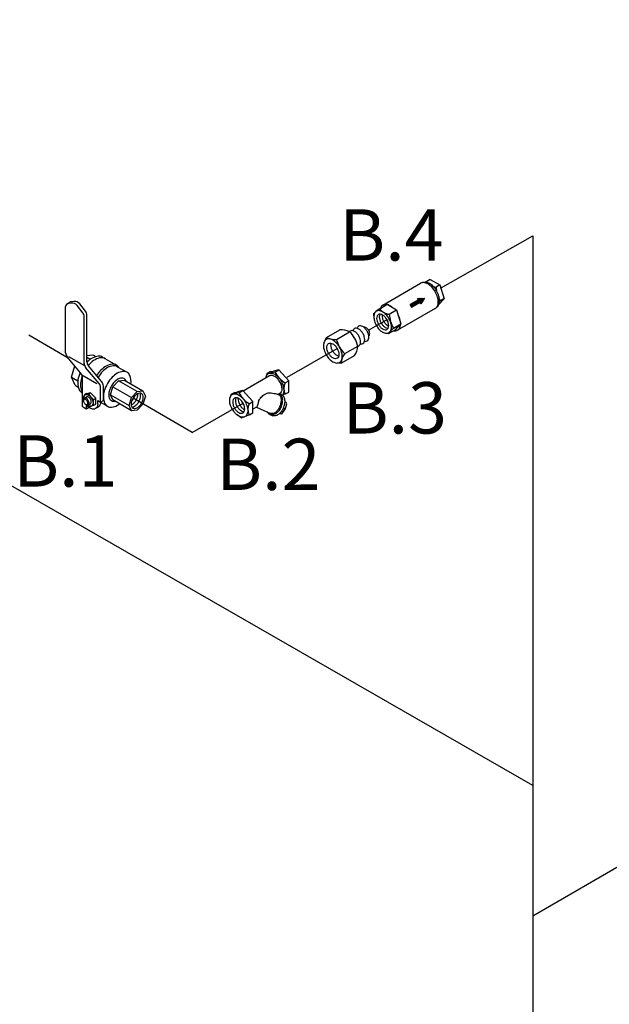
# Model space of a CAD drawing. Extents: x -10.6 to 52.2, y 3.9 to 58.5.
# Drawn here: x 11.7 to 18.2, y 27.9 to 38.7 of the extents above; entities that cross this region are included whole.
import ezdxf
from ezdxf.enums import TextEntityAlignment as Align

# ---------------------------------------------------------------- set-up
doc = ezdxf.new("R2010")
doc.units = 0
doc.header["$MEASUREMENT"] = 0
doc.linetypes.add('DASHED', pattern=[0.75, 0.5, -0.25])
doc.layers.get('0').update_dxf_attribs({"linetype": 'CONTINUOUS'})
doc.layers.add('3', color=3, linetype='CONTINUOUS')
doc.layers.add('OBJ', color=7, linetype='CONTINUOUS')
doc.styles.get("Standard").update_dxf_attribs({"font": 'ARIAL.TTF'})

# ---------------------------------------------------------------- blocks, each defined once
blk = doc.blocks.new('*X0')
at = {"color": 0}
for p, q in [((-17.419, 0.682), (-16.718, 1.087)), ((-17.406, 0.66), (-16.662, 1.09)), ((-17.394, 0.639), (-16.606, 1.094)), ((-17.381, 0.617), (-16.566, 1.088)), ((-17.369, 0.596), (-16.597, 1.041)), ((-17.356, 0.574), (-16.628, 0.994)), ((-17.344, 0.552), (-16.659, 0.947)), ((-16.972, 1.055), (-16.942, 1.073)), ((-16.959, 1.034), (-16.886, 1.076)), ((-16.947, 1.012), (-16.83, 1.08)), ((-16.934, 0.99), (-16.774, 1.083)), ((-16.834, 0.817), (-16.69, 0.901)), ((-16.822, 0.796), (-16.721, 0.854)), ((-16.809, 0.774), (-16.752, 0.807)), ((-16.797, 0.752), (-16.783, 0.76))]:
    blk.add_line(p, q, dxfattribs=at)

msp = doc.modelspace()

# ---------------------------------------------------------------- linework, layer by layer
at = {"color": 7, "linetype": 'DASHED'}
msp.add_line((12.279, 35.001), (0.747, 41.726), dxfattribs=at)
at = {"layer": '3', "color": 7}
for p, q in [((17.37, 30.316), (3.141, 38.498)), ((16.359, 35.767), (17.368, 36.343)), ((17.368, 36.343), (17.371, 24.365)), ((15.57, 35.307), (15.772, 35.424)), ((14.676, 34.792), (15.225, 35.107)), ((13.637, 34.187), (12.991, 34.564)), ((13.637, 34.187), (14.194, 34.509)), ((17.369, 28.889), (19.316, 30.014))]:
    msp.add_line(p, q, dxfattribs=at)
at = {"layer": 'OBJ', "color": 7}
for p, q in [((16.245, 35.864), (16.189, 35.831)), ((16.245, 35.864), (16.35, 35.803)), ((15.726, 35.582), (16.14, 35.822)), ((16.186, 35.831), (16.162, 35.829)), ((16.35, 35.803), (16.31, 35.78)), ((16.35, 35.803), (16.397, 35.651)), ((12.343, 35.622), (12.312, 35.618)), ((16.116, 35.64), (16.026, 35.588)), ((16.107, 35.655), (16.184, 35.66)), ((16.116, 35.64), (16.107, 35.655)), ((16.184, 35.66), (16.141, 35.596)), ((16.397, 35.651), (16.336, 35.585)), ((16.356, 35.628), (16.344, 35.615)), ((16.396, 35.651), (16.356, 35.628)), ((12.25, 35.061), (12.25, 35.566)), ((12.268, 35.596), (12.298, 35.614)), ((12.313, 35.604), (12.282, 35.601)), ((12.438, 35.499), (12.376, 35.578)), ((12.469, 35.517), (12.407, 35.596)), ((15.622, 35.485), (15.646, 35.508)), ((15.696, 35.546), (15.651, 35.513)), ((15.692, 35.543), (15.773, 35.591)), ((15.773, 35.591), (15.877, 35.53)), ((15.797, 35.482), (15.877, 35.53)), ((15.877, 35.53), (15.924, 35.378)), ((16.3, 35.545), (15.886, 35.306)), ((16.043, 35.559), (16.026, 35.588)), ((16.133, 35.611), (16.043, 35.559)), ((16.141, 35.596), (16.133, 35.611)), ((16.331, 35.579), (16.317, 35.56)), ((12.453, 34.944), (12.453, 35.456)), ((12.484, 34.962), (12.484, 35.473)), ((15.622, 35.485), (15.629, 35.434)), ((15.109, 35.227), (15.253, 35.31)), ((15.523, 35.34), (15.518, 35.34)), ((15.864, 35.313), (15.785, 35.267)), ((15.844, 35.331), (15.804, 35.288)), ((15.842, 35.329), (15.924, 35.378)), ((15.864, 35.313), (15.885, 35.336)), ((15.924, 35.378), (15.884, 35.335)), ((15.109, 35.227), (15.087, 35.187)), ((15.218, 35.207), (15.361, 35.29)), ((15.576, 35.249), (15.573, 35.244)), ((15.785, 35.267), (15.75, 35.275)), ((15.785, 35.267), (15.804, 35.288)), ((15.308, 35.051), (15.452, 35.134)), ((12.415, 34.84), (12.267, 35.016)), ((12.46, 34.915), (12.284, 35.016)), ((12.484, 35.031), (12.548, 35.038)), ((12.484, 35.01), (12.521, 34.988)), ((12.548, 35.038), (12.582, 35.018)), ((12.655, 35.013), (12.807, 34.925)), ((15.271, 34.947), (15.415, 35.03)), ((12.315, 34.791), (12.352, 34.915)), ((12.617, 34.723), (12.47, 34.899)), ((12.648, 34.741), (12.5, 34.917)), ((12.817, 34.907), (12.924, 34.846)), ((14.586, 34.873), (14.527, 34.86)), ((14.544, 34.849), (14.586, 34.873)), ((14.697, 34.754), (14.586, 34.873)), ((15.271, 34.947), (15.225, 34.947)), ((12.355, 34.703), (12.315, 34.791)), ((12.315, 34.791), (12.384, 34.751)), ((12.427, 34.819), (12.591, 34.724)), ((12.431, 34.795), (12.431, 34.47)), ((12.769, 34.687), (12.831, 34.753)), ((12.831, 34.753), (12.894, 34.759)), ((13.035, 34.635), (12.831, 34.753)), ((12.894, 34.759), (13.098, 34.641)), ((14.486, 34.806), (14.197, 34.64)), ((14.456, 34.831), (14.446, 34.796)), ((14.497, 34.854), (14.456, 34.831)), ((14.456, 34.831), (14.485, 34.837)), ((14.544, 34.849), (14.485, 34.837)), ((14.497, 34.854), (14.528, 34.86)), ((14.655, 34.73), (14.697, 34.754)), ((14.697, 34.629), (14.697, 34.754)), ((12.355, 34.703), (12.389, 34.683)), ((12.634, 34.519), (12.634, 34.678)), ((12.664, 34.537), (12.664, 34.695)), ((12.743, 34.6), (12.769, 34.687)), ((12.769, 34.687), (12.973, 34.569)), ((14.192, 34.645), (14.133, 34.632)), ((14.149, 34.622), (14.192, 34.645)), ((14.303, 34.526), (14.192, 34.645)), ((12.43, 34.622), (12.431, 34.621)), ((12.447, 34.546), (12.447, 34.537)), ((12.457, 34.6), (12.452, 34.582)), ((12.456, 34.563), (12.479, 34.576)), ((12.478, 34.612), (12.457, 34.6)), ((12.457, 34.6), (12.472, 34.603)), ((12.501, 34.61), (12.471, 34.603)), ((12.478, 34.612), (12.493, 34.615)), ((12.523, 34.622), (12.493, 34.615)), ((12.501, 34.61), (12.523, 34.622)), ((12.58, 34.561), (12.523, 34.622)), ((12.558, 34.549), (12.58, 34.561)), ((12.58, 34.498), (12.58, 34.561)), ((12.603, 34.502), (12.603, 34.537)), ((12.603, 34.537), (12.634, 34.519)), ((12.634, 34.519), (12.664, 34.537)), ((12.769, 34.543), (12.743, 34.6)), ((12.743, 34.6), (12.947, 34.482)), ((12.973, 34.425), (12.769, 34.543)), ((12.947, 34.482), (12.973, 34.569)), ((12.973, 34.569), (13.035, 34.635)), ((13.035, 34.635), (13.098, 34.641)), ((13.098, 34.641), (13.124, 34.584)), ((13.124, 34.584), (13.098, 34.497)), ((14.062, 34.603), (14.052, 34.568)), ((14.103, 34.626), (14.062, 34.603)), ((14.062, 34.603), (14.091, 34.609)), ((14.149, 34.622), (14.09, 34.609)), ((14.103, 34.626), (14.134, 34.632)), ((14.597, 34.613), (14.579, 34.603)), ((14.579, 34.603), (14.583, 34.601)), ((14.614, 34.603), (14.594, 34.611)), ((14.659, 34.608), (14.628, 34.595)), ((14.659, 34.608), (14.697, 34.629)), ((12.477, 34.443), (12.431, 34.47)), ((12.472, 34.493), (12.48, 34.489)), ((12.52, 34.453), (12.477, 34.478)), ((12.477, 34.478), (12.477, 34.443)), ((12.507, 34.461), (12.477, 34.443)), ((12.513, 34.47), (12.492, 34.486)), ((12.499, 34.488), (12.522, 34.501)), ((12.513, 34.47), (12.53, 34.474)), ((12.56, 34.487), (12.533, 34.475)), ((12.56, 34.487), (12.58, 34.498)), ((12.609, 34.465), (12.579, 34.448)), ((12.634, 34.517), (12.709, 34.473)), ((12.973, 34.425), (12.947, 34.482)), ((13.035, 34.431), (12.973, 34.425)), ((13.098, 34.497), (13.035, 34.431)), ((14.26, 34.502), (14.303, 34.526)), ((14.303, 34.402), (14.303, 34.526)), ((14.341, 34.465), (14.303, 34.443)), ((14.341, 34.465), (14.497, 34.395)), ((14.622, 34.395), (14.657, 34.44)), ((14.659, 34.444), (14.637, 34.454)), ((14.666, 34.514), (14.654, 34.52)), ((14.661, 34.449), (14.673, 34.501)), ((14.173, 34.347), (14.131, 34.378)), ((14.173, 34.347), (14.206, 34.356)), ((14.265, 34.38), (14.212, 34.358)), ((14.265, 34.38), (14.303, 34.402)), ((14.489, 34.383), (14.52, 34.37)), ((14.609, 34.391), (14.597, 34.396))]:
    msp.add_line(p, q, dxfattribs=at)
for points in [[(16.3, 35.545, 0.156851), (16.323, 35.57, 0.106617), (16.333, 35.618, 0.072341), (16.326, 35.67, 0.058752), (16.3, 35.729, 0.058752), (16.261, 35.781, 0.072341), (16.22, 35.814, 0.106617), (16.173, 35.829, 0.156851), (16.14, 35.822, 0.156851)], [(16.331, 35.579, 0.050957), (16.336, 35.588, 0.106617), (16.346, 35.634, 0.072341), (16.339, 35.682, 0.058752), (16.315, 35.738, 0.058752), (16.279, 35.787, 0.072341), (16.24, 35.817, 0.106617), (16.196, 35.831, 0.050957), (16.186, 35.831, 0.156851)], [(15.768, 35.588, 0.019628), (15.759, 35.59, 0.156851), (15.726, 35.582, 0.156851), (15.703, 35.557, 0.040315), (15.697, 35.54, 0.072341)], [(15.831, 35.557, 0.041075), (15.806, 35.574, 0.051453), (15.784, 35.584, 0.156851)], [(15.695, 35.482, 0.018131), (15.694, 35.48, 0.106617), (15.687, 35.452, 0.072341), (15.692, 35.422, 0.058752), (15.707, 35.387, 0.058752), (15.729, 35.357, 0.072341), (15.753, 35.338, 0.106617), (15.781, 35.329, 0.018131), (15.783, 35.329, 0.156851)], [(15.717, 35.477, 0.029115), (15.717, 35.469, 0.072341), (15.721, 35.439, 0.058752), (15.736, 35.404, 0.058752), (15.759, 35.374, 0.072341), (15.783, 35.355, 0.029115), (15.79, 35.351, 0.156851)], [(15.752, 35.451, 0.050443), (15.765, 35.421, 0.050443), (15.784, 35.395, 0.072341)], [(15.918, 35.398, 0.045467), (15.911, 35.431, 0.040759), (15.895, 35.473, 0.058752)], [(15.463, 35.244, 0.058752), (15.44, 35.275, 0.072341), (15.416, 35.294, 0.106617), (15.388, 35.303, 0.156851), (15.369, 35.298, 0.091556), (15.36, 35.291, 0.035478)], [(15.508, 35.271, 0.058752), (15.486, 35.301, 0.072341), (15.462, 35.32, 0.106617), (15.434, 35.329, 0.156851), (15.415, 35.325, 0.156851), (15.401, 35.31, 0.035478), (15.398, 35.301, 0.072341)], [(15.554, 35.297, 0.058752), (15.531, 35.327, 0.072341), (15.507, 35.347, 0.106617), (15.48, 35.355, 0.156851), (15.46, 35.351, 0.156851), (15.447, 35.336, 0.035478), (15.444, 35.327, 0.072341)], [(15.576, 35.249, 0.05619), (15.578, 35.253, 0.106617), (15.582, 35.269, 0.072341), (15.579, 35.286, 0.058752), (15.571, 35.307, 0.058752), (15.558, 35.324, 0.072341), (15.543, 35.335, 0.106617), (15.528, 35.34, 0.05619), (15.523, 35.34, 0.156851)], [(15.525, 35.186, 0.035478), (15.535, 35.185, 0.156851), (15.554, 35.189, 0.156851), (15.567, 35.204, 0.106617), (15.574, 35.232, 0.072341), (15.569, 35.262, 0.058752), (15.554, 35.297, 0.058752)], [(15.843, 35.3, 0.021644), (15.853, 35.299, 0.156851), (15.886, 35.306, 0.156851), (15.909, 35.331, 0.093247), (15.919, 35.373, 0.072341)], [(15.452, 35.132, 0.092549), (15.463, 35.136, 0.156851), (15.476, 35.151, 0.106617), (15.482, 35.179, 0.072341), (15.478, 35.21, 0.058752), (15.463, 35.244, 0.058752)], [(15.479, 35.16, 0.035478), (15.489, 35.158, 0.156851), (15.508, 35.162, 0.156851), (15.522, 35.177, 0.106617), (15.528, 35.205, 0.072341), (15.523, 35.236, 0.058752), (15.508, 35.271, 0.058752)], [(15.242, 35.023, -0.070871), (15.224, 35.03, -0.072341), (15.2, 35.049, -0.058752), (15.177, 35.079, -0.058752), (15.162, 35.114, -0.072341), (15.158, 35.145, -0.070871), (15.16, 35.164, -0.156851)], [(12.655, 35.013, 0.156851), (12.609, 35.023, 0.106617), (12.543, 35.002, 0.072341), (12.484, 34.956, 0.000325), (12.484, 34.955, 0.058752)], [(12.686, 34.995, 0.156851), (12.639, 35.006, 0.106617), (12.573, 34.984, 0.072341), (12.515, 34.938, 0.016259), (12.498, 34.919, 0.058752)], [(12.836, 34.896, 0.133499), (12.807, 34.925, 0.156851), (12.761, 34.935, 0.106617), (12.695, 34.914, 0.072341), (12.636, 34.868, 0.048121), (12.59, 34.809, 0.058752)], [(12.817, 34.907, 0.156851), (12.773, 34.917, 0.106617), (12.71, 34.897, 0.072341), (12.654, 34.853, 0.053367), (12.606, 34.79, 0.058752)], [(12.411, 34.845, 0.031461), (12.394, 34.799, 0.072341), (12.383, 34.725, 0.106617), (12.398, 34.658, 0.156851), (12.43, 34.622, 0.156851)], [(12.431, 34.801, 0.013543), (12.424, 34.781, 0.072341), (12.413, 34.708, 0.106617), (12.428, 34.64, 0.020594), (12.431, 34.634, 0.156851)], [(12.965, 34.718, 0.154743), (12.954, 34.812, 0.156851), (12.924, 34.846, 0.156851), (12.879, 34.855, 0.106617), (12.816, 34.835, 0.072341), (12.761, 34.791, 0.058752), (12.709, 34.722, 0.058752), (12.674, 34.642, 0.072341), (12.664, 34.572, 0.106617), (12.678, 34.507, 0.156851), (12.709, 34.473, 0.156851), (12.753, 34.464, 0.154743), (12.84, 34.501, 0.072341)], [(12.914, 34.748, 0.019602), (12.911, 34.755, 0.156851), (12.891, 34.777, 0.156851), (12.862, 34.783, 0.106617), (12.822, 34.77, 0.072341), (12.786, 34.742, 0.058752), (12.752, 34.697, 0.058752), (12.73, 34.645, 0.072341), (12.723, 34.6, 0.106617), (12.732, 34.558, 0.156851), (12.752, 34.536, 0.156851), (12.781, 34.53, 0.019602), (12.789, 34.531, 0.072341)], [(14.443, 34.782, -0.069848), (14.451, 34.809, -0.156851), (14.471, 34.831, -0.156851), (14.5, 34.838, -0.106617), (14.541, 34.824, -0.072341), (14.578, 34.796, -0.058752), (14.611, 34.75, -0.058752), (14.634, 34.698, -0.163949), (14.63, 34.596, -0.106617)], [(14.597, 34.742, 0.058752), (14.57, 34.778, 0.072341), (14.541, 34.801, 0.106617), (14.509, 34.812, 0.156851), (14.485, 34.807, 0.020095), (14.483, 34.805, 0.106617)], [(14.597, 34.742, -0.058752), (14.615, 34.701, -0.072341), (14.62, 34.664, -0.106617), (14.613, 34.631, -0.156851), (14.597, 34.613, -0.020095), (14.594, 34.612, -0.106617)], [(14.62, 34.676, 0.048885), (14.615, 34.701, 0.058752), (14.597, 34.742, 0.058752)], [(12.499, 34.538, 0.058752), (12.489, 34.552, 0.072341), (12.478, 34.561, 0.106617), (12.465, 34.565, 0.156851), (12.456, 34.563, 0.156851), (12.45, 34.556, 0.085571), (12.447, 34.546, 0.011331)], [(12.45, 34.557, -0.033097), (12.45, 34.568, -0.106617), (12.454, 34.589, -0.156851), (12.465, 34.6, -0.156851), (12.479, 34.604, -0.106617), (12.5, 34.597, -0.072341), (12.519, 34.582, -0.058752), (12.536, 34.559, -0.058752), (12.547, 34.533, -0.072341), (12.551, 34.509, -0.106617), (12.546, 34.488, -0.156851), (12.536, 34.477, -0.156851), (12.521, 34.474, -0.106617), (12.5, 34.48, -0.033097), (12.491, 34.486, -0.058752)], [(12.522, 34.551, 0.058752), (12.511, 34.565, 0.072341), (12.5, 34.574, 0.106617), (12.488, 34.578, 0.156851), (12.479, 34.576, 0.156851)], [(12.48, 34.489, 0.085571), (12.49, 34.486, 0.156851), (12.499, 34.488, 0.156851), (12.505, 34.495, 0.106617), (12.508, 34.508, 0.072341), (12.506, 34.522, 0.058752), (12.499, 34.538, 0.058752)], [(12.522, 34.501, 0.156851), (12.528, 34.508, 0.106617), (12.531, 34.521, 0.072341), (12.529, 34.535, 0.058752), (12.522, 34.551, 0.058752)], [(12.97, 34.487, 0.029115), (12.977, 34.491, 0.072341), (13.001, 34.51, 0.058752), (13.023, 34.54, 0.058752), (13.038, 34.575, 0.072341), (13.043, 34.605, 0.029115), (13.042, 34.613, 0.156851)], [(12.975, 34.531, 0.050443), (12.994, 34.557, 0.050443), (13.008, 34.586, 0.072341)], [(12.976, 34.465, 0.018131), (12.979, 34.465, 0.106617), (13.006, 34.474, 0.072341), (13.03, 34.493, 0.058752), (13.053, 34.523, 0.058752), (13.068, 34.558, 0.072341), (13.072, 34.588, 0.106617), (13.066, 34.616, 0.018131), (13.065, 34.618, 0.156851)], [(14.117, 34.568, 0.018131), (14.116, 34.565, 0.106617), (14.11, 34.537, 0.072341), (14.114, 34.507, 0.058752), (14.129, 34.472, 0.058752), (14.152, 34.442, 0.072341), (14.176, 34.422, 0.106617), (14.204, 34.414, 0.018131), (14.206, 34.413, 0.156851)], [(14.14, 34.562, 0.029115), (14.139, 34.554, 0.072341), (14.144, 34.524, 0.058752), (14.159, 34.489, 0.058752), (14.181, 34.458, 0.072341), (14.206, 34.439, 0.029115), (14.213, 34.436, 0.156851)], [(14.599, 34.471, 0.058752), (14.612, 34.514, 0.072341), (14.614, 34.551, 0.106617), (14.603, 34.584, 0.156851), (14.586, 34.6, 0.020095), (14.583, 34.601, 0.106617)], [(14.611, 34.466, 0.058752), (14.626, 34.512, 0.072341), (14.628, 34.552, 0.106617), (14.616, 34.591, 0.144121), (14.594, 34.611, 0.144121)], [(14.637, 34.454, 0.058752), (14.652, 34.5, 0.072341), (14.654, 34.541, 0.106617), (14.641, 34.579, 0.156851), (14.617, 34.601, 0.020095), (14.614, 34.603, 0.020095)], [(12.603, 34.502, -0.106617), (12.596, 34.466, -0.156851), (12.579, 34.448, -0.156851), (12.554, 34.442, -0.106617), (12.52, 34.453, -0.072341)], [(12.634, 34.519, -0.106617), (12.626, 34.484, -0.156851), (12.609, 34.465, -0.156851)], [(14.175, 34.536, 0.050443), (14.188, 34.506, 0.050443), (14.207, 34.479, 0.072341)], [(14.611, 34.466, -0.058752), (14.586, 34.424, -0.072341), (14.557, 34.396, -0.106617), (14.52, 34.38, -0.156851), (14.488, 34.384, -0.189551), (14.461, 34.411, -0.020095)], [(14.599, 34.471, -0.058752), (14.575, 34.433, -0.072341), (14.549, 34.407, -0.106617), (14.517, 34.394, -0.156851), (14.494, 34.396, -0.020095), (14.491, 34.398, -0.106617)], [(14.637, 34.454, -0.058752), (14.612, 34.412, -0.072341), (14.582, 34.384, -0.106617), (14.545, 34.368, -0.156851), (14.513, 34.372, -0.024917), (14.509, 34.374, -0.024917)]]:
    msp.add_lwpolyline(points, format="xyb", dxfattribs=at)
for points in [[(15.656, 35.358, 0.058752), (15.689, 35.313, 0.072341), (15.724, 35.286, 0.106617), (15.764, 35.273, 0.156851), (15.793, 35.279, 0.156851), (15.812, 35.3, 0.106617), (15.821, 35.341, 0.072341), (15.814, 35.386, 0.058752), (15.793, 35.437, 0.058752), (15.76, 35.481, 0.072341), (15.724, 35.509, 0.106617), (15.684, 35.522, 0.156851), (15.656, 35.516, 0.156851), (15.636, 35.494, 0.106617), (15.628, 35.453, 0.072341), (15.634, 35.409, 0.058752)], [(15.771, 35.424, 0.058752), (15.748, 35.454, 0.072341), (15.724, 35.473, 0.106617), (15.697, 35.482, 0.156851), (15.678, 35.478, 0.156851), (15.664, 35.463, 0.106617), (15.658, 35.435, 0.072341), (15.663, 35.405, 0.058752), (15.678, 35.37, 0.058752), (15.7, 35.34, 0.072341), (15.724, 35.321, 0.106617), (15.752, 35.312, 0.156851), (15.771, 35.316, 0.156851), (15.784, 35.331, 0.106617), (15.79, 35.359, 0.072341), (15.786, 35.39, 0.058752)], [(15.106, 35.038, 0.058752), (15.141, 34.991, 0.072341), (15.178, 34.961, 0.106617), (15.221, 34.947, 0.156851), (15.251, 34.954, 0.156851), (15.272, 34.977, 0.106617), (15.281, 35.021, 0.072341), (15.274, 35.068, 0.058752), (15.251, 35.122, 0.058752), (15.216, 35.169, 0.072341), (15.178, 35.199, 0.106617), (15.136, 35.213, 0.156851), (15.106, 35.206, 0.156851), (15.085, 35.183, 0.106617), (15.075, 35.14, 0.072341), (15.082, 35.092, 0.058752)], [(15.225, 35.107, -0.058752), (15.24, 35.072, -0.072341), (15.245, 35.042, -0.106617), (15.239, 35.014, -0.156851), (15.225, 34.999, -0.156851), (15.206, 34.995, -0.106617), (15.178, 35.004, -0.072341), (15.154, 35.023, -0.058752), (15.132, 35.053, -0.058752), (15.117, 35.088, -0.072341), (15.112, 35.118, -0.106617), (15.118, 35.147, -0.156851), (15.132, 35.161, -0.156851), (15.151, 35.166, -0.106617), (15.178, 35.157, -0.072341), (15.203, 35.138, -0.058752)], [(12.487, 34.531, 0.058752), (12.479, 34.542, 0.072341), (12.47, 34.548, 0.106617), (12.46, 34.552, 0.156851), (12.453, 34.55, 0.156851), (12.449, 34.545, 0.106617), (12.446, 34.535, 0.072341), (12.448, 34.524, 0.058752), (12.453, 34.512, 0.058752), (12.461, 34.501, 0.072341), (12.47, 34.494, 0.106617), (12.48, 34.491, 0.156851), (12.487, 34.492, 0.156851), (12.491, 34.498, 0.106617), (12.494, 34.508, 0.072341), (12.492, 34.518, 0.058752)], [(12.989, 34.56, 0.058752), (12.974, 34.525, 0.072341), (12.969, 34.495, 0.106617), (12.975, 34.467, 0.156851), (12.989, 34.452, 0.156851), (13.008, 34.448, 0.106617), (13.035, 34.457, 0.072341), (13.059, 34.476, 0.058752), (13.082, 34.506, 0.058752), (13.097, 34.541, 0.072341), (13.101, 34.571, 0.106617), (13.095, 34.599, 0.156851), (13.082, 34.614, 0.156851), (13.063, 34.618, 0.106617), (13.035, 34.609, 0.072341), (13.011, 34.59, 0.058752)], [(14.077, 34.442, -0.058752), (14.054, 34.494, -0.072341), (14.048, 34.539, -0.106617), (14.057, 34.582, -0.156851), (14.077, 34.604, -0.156851), (14.106, 34.61, -0.106617), (14.147, 34.597, -0.072341), (14.183, 34.568, -0.058752), (14.217, 34.523, -0.058752), (14.239, 34.47, -0.072341), (14.246, 34.425, -0.106617), (14.237, 34.383, -0.156851), (14.217, 34.36, -0.156851), (14.188, 34.354, -0.106617), (14.147, 34.367, -0.072341), (14.111, 34.396, -0.058752)], [(14.194, 34.509, 0.058752), (14.171, 34.539, 0.072341), (14.147, 34.559, 0.106617), (14.119, 34.567, 0.156851), (14.1, 34.563, 0.156851), (14.087, 34.548, 0.106617), (14.081, 34.52, 0.072341), (14.085, 34.49, 0.058752), (14.1, 34.455, 0.058752), (14.123, 34.425, 0.072341), (14.147, 34.405, 0.106617), (14.174, 34.397, 0.156851), (14.194, 34.401, 0.156851), (14.207, 34.416, 0.106617), (14.213, 34.444, 0.072341), (14.209, 34.474, 0.058752)]]:
    msp.add_lwpolyline(points, format="xyb", close=True, dxfattribs=at)
for centre, radius, start, end in [((16.321, 35.921), 0.142, 214.7481, 221.4248), ((16.321, 35.921), 0.142, 252.705, 265.2519), ((16.604, 35.787), 0.294, 181.35, 189.002), ((12.316, 35.584), 0.0351, 96.5477, 120), ((12.351, 35.552), 0.0702, 38.2284, 96.5477), ((16.604, 35.787), 0.294, 208.6222, 212.7039), ((12.286, 35.566), 0.0351, 96.5477, 180), ((12.321, 35.535), 0.0702, 38.2284, 96.5477), ((12.414, 35.473), 0.0702, 0, 38.2284), ((15.809, 35.624), 0.142, 214.7481, 265.2519), ((12.383, 35.456), 0.0702, 0, 38.2284), ((16.091, 35.49), 0.294, 181.35, 212.7039), ((15.276, 35.135), 0.177, 61.2896, 97.7314), ((15.193, 35.377), 0.172, 240.76, 278.2611), ((15.522, 35.279), 0.313, 193.2926, 226.7074), ((15.146, 35.061), 0.314, 13.2926, 46.7074), ((15.275, 35.138), 0.177, 322.2686, 358.7104), ((12.321, 35.061), 0.0702, 180, 220), ((15.443, 34.944), 0.172, 141.7389, 179.24), ((12.524, 34.944), 0.0702, 180, 220), ((12.554, 34.962), 0.0702, 180, 220), ((12.361, 34.795), 0.0702, 0, 40), ((14.811, 34.987), 0.3, 207.2605, 238.7108), ((12.564, 34.678), 0.0702, 0, 40), ((12.594, 34.695), 0.0702, 0, 40), ((14.787, 34.668), 0.146, 154.7481, 205.2519), ((12.638, 34.68), 0.154, 207.2961, 238.65), ((12.625, 34.518), 0.074, 154.7481, 205.2519), ((14.417, 34.761), 0.302, 207.2961, 238.65), ((14.392, 34.441), 0.146, 154.7481, 205.2519), ((14.638, 34.454), 0.0228, 323.3091, 346.741), ((14.662, 34.504), 0.0114, 346.741, 65.65), ((14.613, 34.401), 0.0114, 245.65, 323.3091)]:
    msp.add_arc(centre, radius, start, end, dxfattribs=at)
msp.add_spline([(14.341, 34.465), (14.353, 34.479), (14.361, 34.501), (14.369, 34.537), (14.393, 34.572), (14.435, 34.607), (14.468, 34.62), (14.534, 34.615), (14.579, 34.603)], degree=3, dxfattribs=at)

# ---------------------------------------------------------------- block references
at = {"layer": 'OBJ', "color": 7, "xscale": 0.1814999999999998, "yscale": 0.1814999999999998, "zscale": 0.1815}
msp.add_blockref('*X0', (19.189, 35.461), dxfattribs=at)

# ---------------------------------------------------------------- texts
at = {"color": 7}
for s, p in [('B.4', (15.82, 36.07)), ('B.3', (15.857, 34.175)), ('B.1', (12.247, 33.593)), ('B.2', (14.471, 33.556))]:
    msp.add_text(s, height=0.5625, dxfattribs=at).set_placement(p, align=Align.CENTER)

doc.saveas('drawing.dxf')
